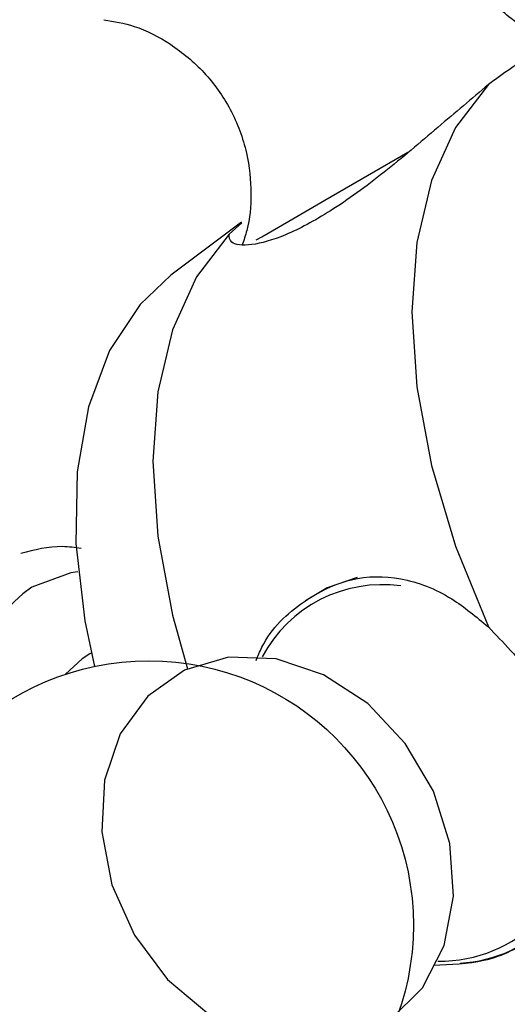
# Model space of a CAD drawing. Units: millimetres. Extents: x 5 to 995, y 5 to 995.
# Drawn here: x 249 to 255, y 162 to 174 of the extents above; entities that cross this region are included whole.
import ezdxf

# ---------------------------------------------------------------- set-up
doc = ezdxf.new("R2010")
doc.units = ezdxf.units.MM

msp = doc.modelspace()

# ---------------------------------------------------------------- linework, layer by layer
at = {"color": 7, "linetype": 'Continuous', "lineweight": 25}
for p, q in [((251.45, 171.934), (250.585, 171.283)), ((251.301, 171.789), (251.455, 171.928)), ((249.605, 166.638), (249.587, 166.627))]:
    msp.add_line(p, q, dxfattribs=at)
at = {"color": 7, "linetype": 'Continuous', "lineweight": 25, "flags": 128}
for points in [[(254.483, 173.626), (254.08, 173.1), (253.785, 172.447), (253.606, 171.686), (253.545, 170.833), (253.606, 169.911), (253.785, 168.942), (254.08, 167.95), (254.483, 166.958)], [(251.301, 171.789), (250.898, 171.263), (250.604, 170.611), (250.424, 169.849), (250.363, 168.997), (250.424, 168.074), (250.604, 167.105), (250.788, 166.444)], [(250.585, 171.283), (250.206, 170.924), (249.832, 170.357), (249.573, 169.666), (249.433, 168.867), (249.417, 167.983), (249.526, 167.035), (249.644, 166.472)], [(252.87, 167.566), (252.503, 167.439), (252.237, 167.278)], [(249.587, 166.627), (249.495, 166.568), (249.29, 166.377)], [(249.77, 165.074), (249.735, 164.44), (249.86, 163.789), (250.135, 163.168), (250.541, 162.625), (251.048, 162.198), (251.617, 161.921), (252.207, 161.813), (252.773, 161.882), (253.274, 162.124), (253.673, 162.52), (253.94, 163.041), (254.055, 163.648), (254.01, 164.297), (253.808, 164.939), (253.463, 165.526), (253.003, 166.016), (252.46, 166.371), (251.875, 166.565), (251.292, 166.585), (250.753, 166.428), (250.299, 166.106), (249.963, 165.643), (249.77, 165.074)]]:
    msp.add_lwpolyline(points, dxfattribs=at)
at = {"color": 8, "linetype": 'Continuous', "lineweight": 25, "flags": 128}
for points in [[(251.63, 171.716), (251.699, 171.756), (252.031, 171.948), (252.475, 172.205), (252.999, 172.507), (253.495, 172.793)], [(249.443, 167.636), (249.356, 167.622), (248.877, 167.448)]]:
    msp.add_lwpolyline(points, dxfattribs=at)
at = {"color": 7, "linetype": 'Continuous', "lineweight": 25}
msp.add_circle((250.312, 163.292), 3.25, dxfattribs=at)
at = {"color": 8, "linetype": 'Continuous', "lineweight": 25}
for centre, radius, start, end in [((250.135, 165.698), 2.155, 125.7011, 183.6825), ((253.181, 165.806), 1.672, 82.2007, 152.0417), ((253.877, 164.608), 1.759, 269.5791, 358.5189)]:
    msp.add_arc(centre, radius, start, end, dxfattribs=at)
at = {"color": 7, "linetype": 'Continuous', "lineweight": 25}
msp.add_arc((254.044, 164.519), 1.696, 273.077, 316.1484, dxfattribs=at)
for points, knots in [([(255.346, 174.13), (255.3, 174.143), (255.087, 174.204), (254.744, 174.431), (254.353, 174.808), (254.069, 175.289), (253.919, 175.805), (253.903, 176.3), (253.955, 176.666), (254.032, 176.854), (254.054, 176.907)], [0, 0, 0, 0, 0.042249, 0.19404, 0.354289, 0.517273, 0.678862, 0.821697, 0.950175, 1, 1, 1, 1]), ([(249.761, 174.423), (249.886, 174.402), (250.176, 174.352), (250.6, 174.127), (251.011, 173.786), (251.336, 173.327), (251.53, 172.81), (251.582, 172.3), (251.55, 171.915), (251.48, 171.713), (251.459, 171.654)], [0, 0, 0, 0, 0.102968, 0.237523, 0.384009, 0.5343, 0.689938, 0.826591, 0.949101, 1, 1, 1, 1]), ([(255.376, 174.192), (255.357, 174.186), (255.257, 174.158), (254.94, 173.957), (254.619, 173.725), (254.483, 173.626)], [0, 0, 0, 0, 0.11989, 0.62629, 1, 1, 1, 1]), ([(254.483, 173.626), (254.279, 173.454), (253.872, 173.109), (253.201, 172.533), (252.548, 172.056), (251.975, 171.752), (251.545, 171.633), (251.302, 171.662), (251.301, 171.751), (251.301, 171.789)], [0, 0, 0, 0, 0.152811, 0.305552, 0.458106, 0.601643, 0.741339, 0.887817, 1, 1, 1, 1]), ([(249.48, 167.922), (249.404, 167.933), (249.147, 167.969), (248.909, 167.905), (248.742, 167.86)], [0, 0, 0, 0, 0.297716, 1, 1, 1, 1]), ([(251.632, 166.548), (251.654, 166.603), (251.778, 166.91), (252.194, 167.291), (252.787, 167.585), (253.419, 167.588), (253.994, 167.367), (254.335, 167.082), (254.483, 166.958)], [0, 0, 0, 0, 0.045053, 0.254832, 0.452213, 0.644311, 0.845735, 1, 1, 1, 1]), ([(254.483, 166.958), (254.667, 166.767), (255.037, 166.385), (255.404, 165.701), (255.522, 165.259), (255.572, 165.071)], [0, 0, 0, 0, 0.365023, 0.730378, 1, 1, 1, 1]), ([(255.572, 165.071), (255.612, 164.813), (255.692, 164.297), (255.507, 163.628), (255.082, 163.124), (254.482, 162.822), (254.02, 162.805), (253.808, 162.797)], [0, 0, 0, 0, 0.21122, 0.422343, 0.633207, 0.831608, 1, 1, 1, 1])]:
    msp.add_open_spline(points, degree=3, knots=knots, dxfattribs=at)

doc.saveas('drawing.dxf')
